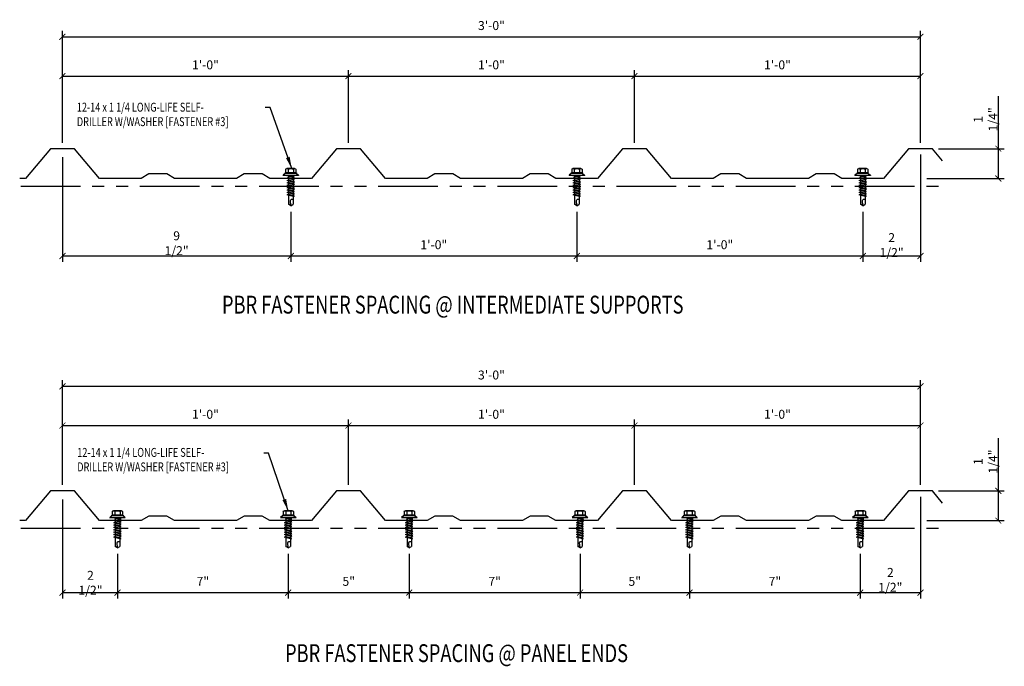
# Model space of a CAD drawing. Extents: x 8.9 to 50.2, y 21.3 to 48.4.
import ezdxf

# ---------------------------------------------------------------- set-up
doc = ezdxf.new("R2010")
doc.units = 0
doc.header["$LTSCALE"] = 4
doc.header["$MEASUREMENT"] = 0
doc.linetypes.add('PHANTOM', pattern=[2.5, 1.25, -0.25, 0.25, -0.25, 0.25, -0.25])
doc.layers.get('0').update_dxf_attribs({"linetype": 'CONTINUOUS'})
doc.layers.get('Defpoints').update_dxf_attribs({"linetype": 'CONTINUOUS'})
for name, color, linetype in [('FASTENER', 9, 'CONTINUOUS'), ('LABEL', 6, 'CONTINUOUS'), ('PANEL-S', 11, 'CONTINUOUS'), ('SUB', 3, 'CONTINUOUS'), ('TEXT', 2, 'CONTINUOUS')]:
    doc.layers.add(name, color=color, linetype=linetype)
doc.styles.add('ROMAND', font='romand', dxfattribs={"height": 0.075})
doc.styles.add('TEXT', font='SIMPLEX.shx', dxfattribs={"width": 0.75, "height": 0.375})
doc.styles.add('TEXT1', font='ROMANS.shx', dxfattribs={"width": 0.75, "height": 0.375})
doc.dimstyles.new('DETAIL', dxfattribs={"dimscale": 4, "dimtxt": 0.375, "dimasz": 0.0625, "dimexe": 0.0625, "dimexo": 0.0625, "dimgap": 0.0625, "dimtad": 1, "dimdec": 4, "dimzin": 3, "dimdsep": 46, "dimlunit": 4, "dimtxsty": 'TEXT1', "dimblk": 'ARCHTICK', "dimcen": 0.0625, "dimclrd": 7, "dimclre": 7, "dimclrt": 2, "dimadec": 0, "dimazin": 0, "dimtfac": 0.6, "dimtdec": 4, "dimtmove": 0, "dimatfit": 3, "dimfxl": 0, "dimfrac": 2, "dimtolj": 1, "dimtzin": 0, "dimarcsym": 0})
doc.dimstyles.new('DETAIL$7', dxfattribs={"dimscale": 4, "dimtxt": 0.375, "dimasz": 0.125, "dimexe": 0.0625, "dimexo": 0.0625, "dimgap": 0.0625, "dimtad": 1, "dimdec": 4, "dimzin": 3, "dimdsep": 46, "dimlunit": 4, "dimtxsty": 'TEXT', "dimblk": 'ARCHTICK', "dimcen": 0.0625, "dimclrd": 7, "dimclre": 7, "dimclrt": 2, "dimadec": 0, "dimazin": 0, "dimtfac": 0.6, "dimtdec": 4, "dimtmove": 0, "dimatfit": 3, "dimfxl": 0, "dimfrac": 2, "dimtolj": 1, "dimtzin": 0, "dimarcsym": 0})

# ---------------------------------------------------------------- blocks, each defined once
blk = doc.blocks.new('LAY-LAB')
at = {"layer": 'LABEL', "color": 6, "style": 'ROMAND', "oblique": 5, "width": 0.75}
blk.add_attdef('LAY-LAB', (0.01702886095377032, 0.03621175060766779), '', height=0.1875, dxfattribs=at)
blk = doc.blocks.new('14X1_1-4SDWW')
at = {"layer": 'FASTENER'}
for p, q in [((1.084915570315282, 0.5198762290565535), (1.084915570315282, 0.3722138331305163)), ((1.139728178878151, 0.5516018084722172), (1.463925990216744, 0.5516018084722172)), ((1.194540787441206, 0.5198762290565428), (1.194540787441206, 0.3722138331305163)), ((1.409113381653839, 0.5198762290565428), (1.409113381653839, 0.3722138331305163)), ((1.518738598779684, 0.5198762290564931), (1.518738598779684, 0.3722138331305163)), ((1.069290570315284, 0.3461594068480398), (0.9755572003936939, 0.2747818142658875)), ((0.9755572003936939, 0.2747818142658875), (0.9755572003936939, 0.2640989135313081)), ((0.9755572003936939, 0.2640989135313081), (1.628096968701349, 0.2640989135313117)), ((1.069290570315284, 0.3461594068480398), (1.534363598779682, 0.3461594068480434)), ((1.076503788462714, 0.3722138331305141), (1.527150380632252, 0.3722138331305183)), ((1.076503788462714, 0.3513471267120633), (1.527150380632252, 0.3513471267120674)), ((1.518738598779684, 0.3722138331305163), (1.084915570315282, 0.3722138331305163)), ((1.090935708404107, 0.3722138331305141), (1.512718460690859, 0.3722138331305183)), ((1.148699726943618, 0.1944596605028897), (1.344823995323057, 0.2504579249004821)), ((1.187931683056552, 0.1723503730017102), (1.148699726943616, 0.1944596605028936)), ((1.148699726943618, 0.09447297124453563), (1.415722486038411, 0.1707144847885731)), ((1.187931683056552, 0.07236368374335611), (1.148699726943616, 0.09447297124453957)), ((1.148699726943618, -0.005513718013818392), (1.415722486038411, 0.07072779553021902)), ((1.187931683056552, 0.1723503730017063), (1.45495444215135, 0.2485918865457437)), ((1.187931683056552, 0.07236368374335223), (1.45495444215135, 0.1486051972873897)), ((1.187931683056552, -0.0276230055150018), (1.45495444215135, 0.04861850802903561)), ((1.206914249971707, 0.2504579249004821), (1.206914249971707, 0.2110813273636152)), ((1.206914249971707, 0.2504579249004821), (1.396739919123259, 0.2504579249004861)), ((1.206914249971707, 0.1777703590638223), (1.206914249971707, 0.1110946381052612)), ((1.206914249971708, 0.07778366980547219), (1.206914249971708, 0.01110794884690713)), ((1.396739919123259, 0.2504579249004861), (1.396739919123259, 0.1652944987264531)), ((1.396739919123259, 0.1319835304266563), (1.39673991912326, 0.06530780946809905)), ((1.39673991912326, 0.0319968411683062), (1.39673991912326, -0.03467887979025497)), ((1.45495444215135, 0.1486051972873897), (1.415722486038413, 0.1707144847885731)), ((1.45495444215135, 0.04861850802903561), (1.415722486038413, 0.07072779553021902)), ((1.534363598779682, 0.3461594068480398), (1.628096968701272, 0.2747818142658875)), ((1.628096968701272, 0.2747818142658875), (1.628096968701272, 0.2640989135313081)), ((1.187931683056552, -0.02762300551499791), (1.148699726943616, -0.005513718013814506)), ((1.148699726943618, -0.1055004072721724), (1.415722486038411, -0.029258893728135)), ((1.187931683056552, -0.1276096947733519), (1.148699726943616, -0.1055004072721685)), ((1.148699726943618, -0.2054870965305264), (1.415722486038411, -0.129245582986489)), ((1.187931683056552, -0.227596384031706), (1.148699726943616, -0.2054870965305226)), ((1.148699726943618, -0.3054737857888805), (1.415722486038411, -0.2292322722448431)), ((1.187931683056552, -0.3275830732900601), (1.148699726943616, -0.3054737857888766)), ((1.148699726943618, -0.4054604750472345), (1.415722486038411, -0.3292189615031972)), ((1.187931683056552, -0.4275697625484141), (1.148699726943616, -0.4054604750472307)), ((1.187931683056552, -0.1276096947733558), (1.45495444215135, -0.05136818122931841)), ((1.187931683056552, -0.2275963840317099), (1.45495444215135, -0.1513548704876725)), ((1.187931683056552, -0.3275830732900639), (1.45495444215135, -0.2513415597460266)), ((1.187931683056552, -0.4275697625484181), (1.45495444215135, -0.3513282490043805)), ((1.206914249971708, -0.02220301945288183), (1.206914249971708, -0.088878740411443)), ((1.206914249971707, -0.1221897087112398), (1.206914249971707, -0.188865429669797)), ((1.206914249971708, -0.2221763979695899), (1.206914249971707, -0.288852118928155)), ((1.206914249971707, -0.3221630872279478), (1.206914249971708, -0.388838808186509)), ((1.39673991912326, -0.06798984809004394), (1.39673991912326, -0.1346655690486051)), ((1.39673991912326, -0.167976537348398), (1.39673991912326, -0.2346522583069591)), ((1.396739919123258, -0.2679632266067559), (1.396739919123259, -0.3346389475653171)), ((1.396739919123259, -0.3679499158651099), (1.396739919123259, -0.4346256368236712)), ((1.45495444215135, -0.05136818122931841), (1.415722486038413, -0.029258893728135)), ((1.45495444215135, -0.1513548704876725), (1.415722486038413, -0.129245582986489)), ((1.45495444215135, -0.2513415597460266), (1.415722486038413, -0.2292322722448431)), ((1.45495444215135, -0.3513282490043805), (1.415722486038413, -0.3292189615031972)), ((1.148699726943618, -0.5054471643055887), (1.415722486038411, -0.4292056507615511)), ((1.187931683056552, -0.5275564518067681), (1.148699726943616, -0.5054471643055847)), ((1.148699726943618, -0.6054338535639427), (1.415722486038411, -0.5291923400199052)), ((1.187931683056552, -0.6275431410651222), (1.148699726943616, -0.6054338535639388)), ((1.187931683056552, -0.5275564518067721), (1.45495444215135, -0.4513149382627346)), ((1.187931683056552, -0.6275431410651262), (1.45495444215135, -0.5513016275210887)), ((1.206914249971708, -0.422149776486302), (1.206914249971708, -0.4888254974448631)), ((1.206914249971708, -0.5221364657446521), (1.206914249971708, -0.5888121867032132)), ((1.206914249971708, -0.6221231550030062), (1.206914249971706, -0.9433623588590458)), ((1.299775574716641, -0.9930116955570714), (1.317516517642165, -0.78766702718987)), ((1.396739919123258, -0.4679366051234679), (1.396739919123258, -0.5346123260820252)), ((1.396739919123259, -0.5679232943818182), (1.396739919123259, -0.9433623588590496)), ((1.45495444215135, -0.4513149382627346), (1.415722486038413, -0.4292056507615511)), ((1.45495444215135, -0.5513016275210887), (1.415722486038413, -0.5291923400199052)), ((1.301827084547483, -1.010196792094745), (1.206914249971706, -0.9433623588590458)), ((1.301827084547483, -1.010196792094745), (1.396739919123259, -0.9433623588590534))]:
    blk.add_line(p, q, dxfattribs=at)
at = {"layer": 'FASTENER', "const_width": 0.02}
blk.add_lwpolyline([(0.9660021594823567, 0.2504579249004824), (1.637652009612609, 0.2504579249004859)], dxfattribs=at)
at = {"layer": 'FASTENER'}
for centre, radius, start, end in [((1.139728178878151, 0.4883888660988911), 0.06321294237332678, 29.87541791658705, 150.1245820834162), ((1.301827084547483, 0.35468605236051), 0.1969724448333914, 56.99742822392973, 123.0025717760438), ((1.463925990216744, 0.4883888660988911), 0.06321294237332678, 29.87541791658385, 150.1245820834129), ((1.076503788462714, 0.3617804799212929), 0.01043335320922546, 90, 270), ((1.527150380632252, 0.3617804799212929), 0.01043335320922546, 270, 90), ((1.251184560034077, -0.8007344039705411), 0.06760684089682974, 11.14454555051887, 130.9060011362953), ((1.361649236141805, -0.994340387139603), 0.06188792612034559, 55.45845230643774, 194.8453903687717)]:
    blk.add_arc(centre, radius, start, end, dxfattribs=at)
blk = doc.blocks.new('_ArchTick')
at = {"color": 0, "const_width": 0.15}
blk.add_lwpolyline([(-0.5, -0.5), (0.5, 0.5)], dxfattribs=at)
blk = doc.blocks.new('*D25')
at = {"layer": 'Defpoints', "color": 0}
for p in [(13.01115993944859, 26.22989115856841), (20.17501803139822, 26.22989115856841), (20.17501803139822, 24.35650728314668)]:
    blk.add_point(p, dxfattribs=at)
at = {"layer": 'TEXT', "color": 7, "lineweight": -2}
for p, q in [((13.01115993944859, 25.97989115856841), (13.01115993944859, 24.10650728314668)), ((20.17501803139822, 25.97989115856841), (20.17501803139822, 24.10650728314668)), ((13.01115993944859, 24.35650728314668), (20.17501803139822, 24.35650728314668))]:
    blk.add_line(p, q, dxfattribs=at)
at = {"layer": 'TEXT', "color": 7, "lineweight": -2, "xscale": 0.25, "yscale": 0.25, "zscale": 0.25, "rotation": 180}
blk.add_blockref('_ArchTick', (13.01115993944859, 24.35650728314668), dxfattribs=at)
at = {"layer": 'TEXT', "color": 7, "lineweight": -2, "xscale": 0.25, "yscale": 0.25, "zscale": 0.25}
blk.add_blockref('_ArchTick', (20.17501803139822, 24.35650728314668), dxfattribs=at)
at = {"layer": 'TEXT', "color": 2, "insert": (16.59308898542341, 24.82972156886097), "char_height": 0.375, "attachment_point": 5, "style": 'TEXT1'}
blk.add_mtext('\\A1;7"', dxfattribs=at)
blk = doc.blocks.new('*D26')
at = {"layer": 'Defpoints', "color": 0}
for p in [(20.17501803139822, 26.22989115856841), (25.25345348793428, 26.22989115856841), (25.25345348793428, 24.35650728314668)]:
    blk.add_point(p, dxfattribs=at)
at = {"layer": 'TEXT', "color": 7, "lineweight": -2}
for p, q in [((20.17501803139822, 25.97989115856841), (20.17501803139822, 24.10650728314668)), ((25.25345348793428, 25.97989115856841), (25.25345348793428, 24.10650728314668)), ((20.17501803139822, 24.35650728314668), (25.25345348793428, 24.35650728314668))]:
    blk.add_line(p, q, dxfattribs=at)
at = {"layer": 'TEXT', "color": 7, "lineweight": -2, "xscale": 0.25, "yscale": 0.25, "zscale": 0.25, "rotation": 180}
blk.add_blockref('_ArchTick', (20.17501803139822, 24.35650728314668), dxfattribs=at)
at = {"layer": 'TEXT', "color": 7, "lineweight": -2, "xscale": 0.25, "yscale": 0.25, "zscale": 0.25}
blk.add_blockref('_ArchTick', (25.25345348793428, 24.35650728314668), dxfattribs=at)
at = {"layer": 'TEXT', "color": 2, "insert": (22.71423575966625, 24.82972156886097), "char_height": 0.375, "attachment_point": 5, "style": 'TEXT1'}
blk.add_mtext('\\A1;5"', dxfattribs=at)
blk = doc.blocks.new('*D27')
at = {"layer": 'Defpoints', "color": 0}
for p in [(25.25345348793428, 26.22989115856841), (32.41731157988391, 26.22989115856841), (32.41731157988391, 24.35650728314668)]:
    blk.add_point(p, dxfattribs=at)
at = {"layer": 'TEXT', "color": 7, "lineweight": -2}
for p, q in [((25.25345348793428, 25.97989115856841), (25.25345348793428, 24.10650728314668)), ((32.41731157988391, 25.97989115856841), (32.41731157988391, 24.10650728314668)), ((25.25345348793428, 24.35650728314668), (32.41731157988391, 24.35650728314668))]:
    blk.add_line(p, q, dxfattribs=at)
at = {"layer": 'TEXT', "color": 7, "lineweight": -2, "xscale": 0.25, "yscale": 0.25, "zscale": 0.25, "rotation": 180}
blk.add_blockref('_ArchTick', (25.25345348793428, 24.35650728314668), dxfattribs=at)
at = {"layer": 'TEXT', "color": 7, "lineweight": -2, "xscale": 0.25, "yscale": 0.25, "zscale": 0.25}
blk.add_blockref('_ArchTick', (32.41731157988391, 24.35650728314668), dxfattribs=at)
at = {"layer": 'TEXT', "color": 2, "insert": (28.8353825339091, 24.82972156886097), "char_height": 0.375, "attachment_point": 5, "style": 'TEXT1'}
blk.add_mtext('\\A1;7"', dxfattribs=at)
blk = doc.blocks.new('*D28')
at = {"layer": 'Defpoints', "color": 0}
for p in [(32.41731157988391, 26.22989115856841), (37.01115993944859, 26.22989115856841), (37.01115993944859, 24.35650728314668)]:
    blk.add_point(p, dxfattribs=at)
at = {"layer": 'TEXT', "color": 7, "lineweight": -2}
for p, q in [((32.41731157988391, 25.97989115856841), (32.41731157988391, 24.10650728314668)), ((37.01115993944859, 25.97989115856841), (37.01115993944859, 24.10650728314668)), ((32.41731157988391, 24.35650728314668), (37.01115993944859, 24.35650728314668))]:
    blk.add_line(p, q, dxfattribs=at)
at = {"layer": 'TEXT', "color": 7, "lineweight": -2, "xscale": 0.25, "yscale": 0.25, "zscale": 0.25, "rotation": 180}
blk.add_blockref('_ArchTick', (32.41731157988391, 24.35650728314668), dxfattribs=at)
at = {"layer": 'TEXT', "color": 7, "lineweight": -2, "xscale": 0.25, "yscale": 0.25, "zscale": 0.25}
blk.add_blockref('_ArchTick', (37.01115993944859, 24.35650728314668), dxfattribs=at)
at = {"layer": 'TEXT', "color": 2, "insert": (34.71423575966625, 24.82972156886097), "char_height": 0.375, "attachment_point": 5, "style": 'TEXT1'}
blk.add_mtext('\\A1;5"', dxfattribs=at)
blk = doc.blocks.new('*D29')
at = {"layer": 'Defpoints', "color": 0}
for p in [(37.01115993944859, 26.22989115856841), (44.17501803139822, 26.22989115856841), (44.17501803139822, 24.35650728314668)]:
    blk.add_point(p, dxfattribs=at)
at = {"layer": 'TEXT', "color": 7, "lineweight": -2}
for p, q in [((37.01115993944859, 25.97989115856841), (37.01115993944859, 24.10650728314668)), ((44.17501803139822, 25.97989115856841), (44.17501803139822, 24.10650728314668)), ((37.01115993944859, 24.35650728314668), (44.17501803139822, 24.35650728314668))]:
    blk.add_line(p, q, dxfattribs=at)
at = {"layer": 'TEXT', "color": 7, "lineweight": -2, "xscale": 0.25, "yscale": 0.25, "zscale": 0.25, "rotation": 180}
blk.add_blockref('_ArchTick', (37.01115993944859, 24.35650728314668), dxfattribs=at)
at = {"layer": 'TEXT', "color": 7, "lineweight": -2, "xscale": 0.25, "yscale": 0.25, "zscale": 0.25}
blk.add_blockref('_ArchTick', (44.17501803139822, 24.35650728314668), dxfattribs=at)
at = {"layer": 'TEXT', "color": 2, "insert": (40.59308898542341, 24.82972156886097), "char_height": 0.375, "attachment_point": 5, "style": 'TEXT1'}
blk.add_mtext('\\A1;7"', dxfattribs=at)
blk = doc.blocks.new('*D30')
at = {"layer": 'Defpoints', "color": 0}
for p in [(47.20176153454968, 28.62598717000165), (49.96974222463982, 28.62598717000165), (46.71656785867987, 27.37598717000165)]:
    blk.add_point(p, dxfattribs=at)
at = {"layer": 'TEXT', "color": 7, "lineweight": -2}
for p, q in [((49.96974222463982, 28.62598717000165), (49.96974222463982, 30.83580859857308)), ((47.45176153454968, 28.62598717000165), (50.21974222463982, 28.62598717000165)), ((49.96974222463982, 27.37598717000165), (49.96974222463982, 28.62598717000165)), ((46.96656785867987, 27.37598717000165), (50.21974222463982, 27.37598717000165))]:
    blk.add_line(p, q, dxfattribs=at)
at = {"layer": 'TEXT', "color": 7, "lineweight": -2, "xscale": 0.25, "yscale": 0.25, "zscale": 0.25}
for p, rotation in [((49.96974222463982, 28.62598717000165), 90), ((49.96974222463982, 27.37598717000165), 270)]:
    blk.add_blockref('_ArchTick', p, dxfattribs=dict(at, rotation=rotation))
at = {"layer": 'TEXT', "color": 2, "insert": (49.43402793892552, 29.85589788428737), "char_height": 0.375, "attachment_point": 5, "rotation": 90, "style": 'TEXT1'}
blk.add_mtext('\\A1;1 1/4"', dxfattribs=at)
blk = doc.blocks.new('*D31')
at = {"layer": 'Defpoints', "color": 0}
for p in [(22.70176153454968, 31.36605611119239), (10.70176153454968, 28.62598717000165), (22.70176153454968, 28.62598717000165)]:
    blk.add_point(p, dxfattribs=at)
at = {"layer": 'TEXT', "color": 7, "lineweight": -2}
for p, q in [((10.70176153454968, 28.87598717000165), (10.70176153454968, 31.61605611119239)), ((22.70176153454968, 28.87598717000165), (22.70176153454968, 31.61605611119239)), ((10.70176153454968, 31.36605611119239), (22.70176153454968, 31.36605611119239))]:
    blk.add_line(p, q, dxfattribs=at)
at = {"layer": 'TEXT', "color": 7, "lineweight": -2, "xscale": 0.25, "yscale": 0.25, "zscale": 0.25, "rotation": 180}
blk.add_blockref('_ArchTick', (10.70176153454968, 31.36605611119239), dxfattribs=at)
at = {"layer": 'TEXT', "color": 7, "lineweight": -2, "xscale": 0.25, "yscale": 0.25, "zscale": 0.25}
blk.add_blockref('_ArchTick', (22.70176153454968, 31.36605611119239), dxfattribs=at)
at = {"layer": 'TEXT', "color": 2, "insert": (16.70176153454968, 31.83927039690668), "char_height": 0.375, "attachment_point": 5, "style": 'TEXT1'}
blk.add_mtext('\\A1;1\'-0"', dxfattribs=at)
blk = doc.blocks.new('*D32')
at = {"layer": 'Defpoints', "color": 0}
for p in [(34.70176153454968, 31.36605611119239), (22.70176153454968, 28.62598717000165), (34.70176153454968, 28.62598717000165)]:
    blk.add_point(p, dxfattribs=at)
at = {"layer": 'TEXT', "color": 7, "lineweight": -2}
for p, q in [((22.70176153454968, 28.87598717000165), (22.70176153454968, 31.61605611119239)), ((34.70176153454968, 28.87598717000165), (34.70176153454968, 31.61605611119239)), ((22.70176153454968, 31.36605611119239), (34.70176153454968, 31.36605611119239))]:
    blk.add_line(p, q, dxfattribs=at)
at = {"layer": 'TEXT', "color": 7, "lineweight": -2, "xscale": 0.25, "yscale": 0.25, "zscale": 0.25, "rotation": 180}
blk.add_blockref('_ArchTick', (22.70176153454968, 31.36605611119239), dxfattribs=at)
at = {"layer": 'TEXT', "color": 7, "lineweight": -2, "xscale": 0.25, "yscale": 0.25, "zscale": 0.25}
blk.add_blockref('_ArchTick', (34.70176153454968, 31.36605611119239), dxfattribs=at)
at = {"layer": 'TEXT', "color": 2, "insert": (28.70176153454968, 31.83927039690668), "char_height": 0.375, "attachment_point": 5, "style": 'TEXT1'}
blk.add_mtext('\\A1;1\'-0"', dxfattribs=at)
blk = doc.blocks.new('*D33')
at = {"layer": 'Defpoints', "color": 0}
for p in [(46.70176153454968, 31.36605611119239), (34.70176153454968, 28.62598717000165), (46.70176153454968, 28.62598717000165)]:
    blk.add_point(p, dxfattribs=at)
at = {"layer": 'TEXT', "color": 7, "lineweight": -2}
for p, q in [((34.70176153454968, 28.87598717000165), (34.70176153454968, 31.61605611119239)), ((46.70176153454968, 28.87598717000165), (46.70176153454968, 31.61605611119239)), ((34.70176153454968, 31.36605611119239), (46.70176153454968, 31.36605611119239))]:
    blk.add_line(p, q, dxfattribs=at)
at = {"layer": 'TEXT', "color": 7, "lineweight": -2, "xscale": 0.25, "yscale": 0.25, "zscale": 0.25, "rotation": 180}
blk.add_blockref('_ArchTick', (34.70176153454968, 31.36605611119239), dxfattribs=at)
at = {"layer": 'TEXT', "color": 7, "lineweight": -2, "xscale": 0.25, "yscale": 0.25, "zscale": 0.25}
blk.add_blockref('_ArchTick', (46.70176153454968, 31.36605611119239), dxfattribs=at)
at = {"layer": 'TEXT', "color": 2, "insert": (40.70176153454968, 31.83927039690668), "char_height": 0.375, "attachment_point": 5, "style": 'TEXT1'}
blk.add_mtext('\\A1;1\'-0"', dxfattribs=at)
blk = doc.blocks.new('*D34')
at = {"layer": 'Defpoints', "color": 0}
for p in [(46.70176153454968, 33.0150091064729), (10.70176153454968, 28.87598717000165), (46.70176153454968, 28.87598717000165)]:
    blk.add_point(p, dxfattribs=at)
at = {"layer": 'TEXT', "color": 7, "lineweight": -2}
for p, q in [((10.70176153454968, 29.12598717000165), (10.70176153454968, 33.2650091064729)), ((46.70176153454968, 29.12598717000165), (46.70176153454968, 33.2650091064729)), ((10.70176153454968, 33.0150091064729), (46.70176153454968, 33.0150091064729))]:
    blk.add_line(p, q, dxfattribs=at)
at = {"layer": 'TEXT', "color": 7, "lineweight": -2, "xscale": 0.25, "yscale": 0.25, "zscale": 0.25, "rotation": 180}
blk.add_blockref('_ArchTick', (10.70176153454968, 33.0150091064729), dxfattribs=at)
at = {"layer": 'TEXT', "color": 7, "lineweight": -2, "xscale": 0.25, "yscale": 0.25, "zscale": 0.25}
blk.add_blockref('_ArchTick', (46.70176153454968, 33.0150091064729), dxfattribs=at)
at = {"layer": 'TEXT', "color": 2, "insert": (28.70176153454968, 33.48822339218719), "char_height": 0.375, "attachment_point": 5, "style": 'TEXT1'}
blk.add_mtext('\\A1;3\'-0"', dxfattribs=at)
blk = doc.blocks.new('FD-F3')
at = {"layer": 'TEXT', "style": 'TEXT1', "width": 0.75}
for s, p in [('12-14 x 1 1/4 LONG-LIFE SELF-', (0.004667300146735442, -0.04080364303275985)), ('DRILLER W/WASHER [FASTENER #3]', (0.004667300146735442, -0.1925893573184742))]:
    blk.add_text(s, height=0.09375, dxfattribs=at).set_placement(p)
blk.add_attdef('(QUANTITY)', (0.004667300146735442, -0.3443750716041885), '', height=0.09375, dxfattribs=at)
blk = doc.blocks.new('*D36')
at = {"layer": 'Defpoints', "color": 0}
for p in [(47.20176153454968, 42.98427277057013), (49.96974222463982, 42.98427277057012), (46.713841624938, 41.73427277057013)]:
    blk.add_point(p, dxfattribs=at)
at = {"layer": 'TEXT', "color": 7, "lineweight": -2}
for p, q in [((49.96974222463982, 42.98427277057012), (49.96974222463982, 45.19409419914155)), ((47.45176153454968, 42.98427277057013), (50.21974222463982, 42.98427277057012)), ((49.96974222463982, 41.73427277057012), (49.96974222463982, 42.98427277057012)), ((46.963841624938, 41.73427277057013), (50.21974222463982, 41.73427277057012))]:
    blk.add_line(p, q, dxfattribs=at)
at = {"layer": 'TEXT', "color": 7, "lineweight": -2, "xscale": 0.25, "yscale": 0.25, "zscale": 0.25}
for p, rotation in [((49.96974222463982, 42.98427277057012), 90), ((49.96974222463982, 41.73427277057012), 270)]:
    blk.add_blockref('_ArchTick', p, dxfattribs=dict(at, rotation=rotation))
at = {"layer": 'TEXT', "color": 2, "insert": (49.43402793892552, 44.21418348485585), "char_height": 0.375, "attachment_point": 5, "rotation": 90, "style": 'TEXT1'}
blk.add_mtext('\\A1;1 1/4"', dxfattribs=at)
blk = doc.blocks.new('*D37')
at = {"layer": 'Defpoints', "color": 0}
for p in [(22.70176153454968, 46.0276652977898), (10.70176153454968, 42.98427277057013), (22.70176153454968, 42.98427277057013)]:
    blk.add_point(p, dxfattribs=at)
at = {"layer": 'TEXT', "color": 7, "lineweight": -2}
for p, q in [((10.70176153454968, 43.23427277057013), (10.70176153454968, 46.2776652977898)), ((22.70176153454968, 43.23427277057013), (22.70176153454968, 46.2776652977898)), ((10.70176153454968, 46.0276652977898), (22.70176153454968, 46.0276652977898))]:
    blk.add_line(p, q, dxfattribs=at)
at = {"layer": 'TEXT', "color": 7, "lineweight": -2, "xscale": 0.25, "yscale": 0.25, "zscale": 0.25, "rotation": 180}
blk.add_blockref('_ArchTick', (10.70176153454968, 46.0276652977898), dxfattribs=at)
at = {"layer": 'TEXT', "color": 7, "lineweight": -2, "xscale": 0.25, "yscale": 0.25, "zscale": 0.25}
blk.add_blockref('_ArchTick', (22.70176153454968, 46.0276652977898), dxfattribs=at)
at = {"layer": 'TEXT', "color": 2, "insert": (16.70176153454968, 46.50087958350408), "char_height": 0.375, "attachment_point": 5, "style": 'TEXT1'}
blk.add_mtext('\\A1;1\'-0"', dxfattribs=at)
blk = doc.blocks.new('*D38')
at = {"layer": 'Defpoints', "color": 0}
for p in [(34.70176153454968, 46.0276652977898), (22.70176153454968, 42.98427277057013), (34.70176153454968, 42.98427277057013)]:
    blk.add_point(p, dxfattribs=at)
at = {"layer": 'TEXT', "color": 7, "lineweight": -2}
for p, q in [((22.70176153454968, 43.23427277057013), (22.70176153454968, 46.2776652977898)), ((34.70176153454968, 43.23427277057013), (34.70176153454968, 46.2776652977898)), ((22.70176153454968, 46.0276652977898), (34.70176153454968, 46.0276652977898))]:
    blk.add_line(p, q, dxfattribs=at)
at = {"layer": 'TEXT', "color": 7, "lineweight": -2, "xscale": 0.25, "yscale": 0.25, "zscale": 0.25, "rotation": 180}
blk.add_blockref('_ArchTick', (22.70176153454968, 46.0276652977898), dxfattribs=at)
at = {"layer": 'TEXT', "color": 7, "lineweight": -2, "xscale": 0.25, "yscale": 0.25, "zscale": 0.25}
blk.add_blockref('_ArchTick', (34.70176153454968, 46.0276652977898), dxfattribs=at)
at = {"layer": 'TEXT', "color": 2, "insert": (28.70176153454968, 46.50087958350408), "char_height": 0.375, "attachment_point": 5, "style": 'TEXT1'}
blk.add_mtext('\\A1;1\'-0"', dxfattribs=at)
blk = doc.blocks.new('*D39')
at = {"layer": 'Defpoints', "color": 0}
for p in [(46.70176153454968, 46.0276652977898), (34.70176153454968, 42.98427277057013), (46.70176153454968, 42.98427277057013)]:
    blk.add_point(p, dxfattribs=at)
at = {"layer": 'TEXT', "color": 7, "lineweight": -2}
for p, q in [((34.70176153454968, 43.23427277057013), (34.70176153454968, 46.2776652977898)), ((46.70176153454968, 43.23427277057013), (46.70176153454968, 46.2776652977898)), ((34.70176153454968, 46.0276652977898), (46.70176153454968, 46.0276652977898))]:
    blk.add_line(p, q, dxfattribs=at)
at = {"layer": 'TEXT', "color": 7, "lineweight": -2, "xscale": 0.25, "yscale": 0.25, "zscale": 0.25, "rotation": 180}
blk.add_blockref('_ArchTick', (34.70176153454968, 46.0276652977898), dxfattribs=at)
at = {"layer": 'TEXT', "color": 7, "lineweight": -2, "xscale": 0.25, "yscale": 0.25, "zscale": 0.25}
blk.add_blockref('_ArchTick', (46.70176153454968, 46.0276652977898), dxfattribs=at)
at = {"layer": 'TEXT', "color": 2, "insert": (40.70176153454968, 46.50087958350408), "char_height": 0.375, "attachment_point": 5, "style": 'TEXT1'}
blk.add_mtext('\\A1;1\'-0"', dxfattribs=at)
blk = doc.blocks.new('*D40')
at = {"layer": 'Defpoints', "color": 0}
for p in [(46.70176153454968, 47.67661829307031), (10.70176153454968, 43.23427277057013), (46.70176153454968, 43.23427277057013)]:
    blk.add_point(p, dxfattribs=at)
at = {"layer": 'TEXT', "color": 7, "lineweight": -2}
for p, q in [((10.70176153454968, 43.48427277057013), (10.70176153454968, 47.92661829307031)), ((46.70176153454968, 43.48427277057013), (46.70176153454968, 47.92661829307031)), ((10.70176153454968, 47.67661829307031), (46.70176153454968, 47.67661829307031))]:
    blk.add_line(p, q, dxfattribs=at)
at = {"layer": 'TEXT', "color": 7, "lineweight": -2, "xscale": 0.25, "yscale": 0.25, "zscale": 0.25, "rotation": 180}
blk.add_blockref('_ArchTick', (10.70176153454968, 47.67661829307031), dxfattribs=at)
at = {"layer": 'TEXT', "color": 7, "lineweight": -2, "xscale": 0.25, "yscale": 0.25, "zscale": 0.25}
blk.add_blockref('_ArchTick', (46.70176153454968, 47.67661829307031), dxfattribs=at)
at = {"layer": 'TEXT', "color": 2, "insert": (28.70176153454968, 48.14983257878459), "char_height": 0.375, "attachment_point": 5, "style": 'TEXT1'}
blk.add_mtext('\\A1;3\'-0"', dxfattribs=at)
blk = doc.blocks.new('*D41')
at = {"layer": 'Defpoints', "color": 0}
for p in [(20.28241788766434, 40.58817675913689), (32.28241788766434, 40.58817675913689), (32.28241788766434, 38.48099862309689)]:
    blk.add_point(p, dxfattribs=at)
at = {"layer": 'TEXT', "color": 7, "lineweight": -2}
for p, q in [((20.28241788766434, 40.33817675913689), (20.28241788766434, 38.23099862309689)), ((32.28241788766434, 40.33817675913689), (32.28241788766434, 38.23099862309689)), ((20.28241788766434, 38.48099862309689), (32.28241788766434, 38.48099862309689))]:
    blk.add_line(p, q, dxfattribs=at)
at = {"layer": 'TEXT', "color": 7, "lineweight": -2, "xscale": 0.25, "yscale": 0.25, "zscale": 0.25, "rotation": 180}
blk.add_blockref('_ArchTick', (20.28241788766434, 38.48099862309689), dxfattribs=at)
at = {"layer": 'TEXT', "color": 7, "lineweight": -2, "xscale": 0.25, "yscale": 0.25, "zscale": 0.25}
blk.add_blockref('_ArchTick', (32.28241788766434, 38.48099862309689), dxfattribs=at)
at = {"layer": 'TEXT', "color": 2, "insert": (26.28241788766434, 38.95421290881118), "char_height": 0.375, "attachment_point": 5, "style": 'TEXT1'}
blk.add_mtext('\\A1;1\'-0"', dxfattribs=at)
blk = doc.blocks.new('*D42')
at = {"layer": 'Defpoints', "color": 0}
for p in [(32.28241788766434, 40.58817675913689), (44.28241788766434, 40.58817675913689), (44.28241788766434, 38.48099862309689)]:
    blk.add_point(p, dxfattribs=at)
at = {"layer": 'TEXT', "color": 7, "lineweight": -2}
for p, q in [((32.28241788766434, 40.33817675913689), (32.28241788766434, 38.23099862309689)), ((44.28241788766434, 40.33817675913689), (44.28241788766434, 38.23099862309689)), ((32.28241788766434, 38.48099862309689), (44.28241788766434, 38.48099862309689))]:
    blk.add_line(p, q, dxfattribs=at)
at = {"layer": 'TEXT', "color": 7, "lineweight": -2, "xscale": 0.25, "yscale": 0.25, "zscale": 0.25, "rotation": 180}
blk.add_blockref('_ArchTick', (32.28241788766434, 38.48099862309689), dxfattribs=at)
at = {"layer": 'TEXT', "color": 7, "lineweight": -2, "xscale": 0.25, "yscale": 0.25, "zscale": 0.25}
blk.add_blockref('_ArchTick', (44.28241788766434, 38.48099862309689), dxfattribs=at)
at = {"layer": 'TEXT', "color": 2, "insert": (38.28241788766434, 38.95421290881118), "char_height": 0.375, "attachment_point": 5, "style": 'TEXT1'}
blk.add_mtext('\\A1;1\'-0"', dxfattribs=at)
blk = doc.blocks.new('*D44')
at = {"layer": 'Defpoints', "color": 0}
for p in [(46.70176153454968, 28.62598717000165), (44.17501803139822, 25.97989115856841), (46.70176153454968, 24.35650728314668)]:
    blk.add_point(p, dxfattribs=at)
at = {"layer": 'TEXT', "color": 7, "lineweight": -2}
for p, q in [((46.70176153454968, 28.37598717000165), (46.70176153454968, 24.10650728314668)), ((44.17501803139822, 25.72989115856841), (44.17501803139822, 24.10650728314668)), ((44.17501803139822, 24.35650728314668), (46.70176153454968, 24.35650728314668))]:
    blk.add_line(p, q, dxfattribs=at)
at = {"layer": 'TEXT', "color": 7, "lineweight": -2, "xscale": 0.25, "yscale": 0.25, "zscale": 0.25, "rotation": 180}
blk.add_blockref('_ArchTick', (44.17501803139822, 24.35650728314668), dxfattribs=at)
at = {"layer": 'TEXT', "color": 7, "lineweight": -2, "xscale": 0.25, "yscale": 0.25, "zscale": 0.25}
blk.add_blockref('_ArchTick', (46.70176153454968, 24.35650728314668), dxfattribs=at)
at = {"layer": 'TEXT', "color": 2, "insert": (45.43838978297395, 24.89222156886097), "char_height": 0.375, "attachment_point": 5, "style": 'TEXT1'}
blk.add_mtext('\\A1;2 1/2"', dxfattribs=at)

msp = doc.modelspace()

# ---------------------------------------------------------------- linework, layer by layer
at = {"layer": 'PANEL-S'}
for p, q in [((10.20176153454968, 42.98427277057013), (9.152886995578072, 41.73427277057013)), ((10.70176153454968, 42.98427277057013), (10.20176153454968, 42.98427277057013)), ((11.20176153454968, 42.98427277057013), (10.70176153454968, 42.98427277057013)), ((12.25063607352129, 41.73427277057013), (11.20176153454968, 42.98427277057013)), ((22.20176153454968, 42.98427277057013), (21.15288699557807, 41.73427277057013)), ((22.70176153454968, 42.98427277057013), (22.20176153454968, 42.98427277057013)), ((23.20176153454968, 42.98427277057013), (22.70176153454968, 42.98427277057013)), ((24.25063607352128, 41.73427277057013), (23.20176153454968, 42.98427277057013)), ((34.20176153454968, 42.98427277057013), (33.15288699557807, 41.73427277057013)), ((34.70176153454968, 42.98427277057013), (34.20176153454968, 42.98427277057013)), ((35.20176153454968, 42.98427277057013), (34.70176153454968, 42.98427277057013)), ((36.25063607352128, 41.73427277057013), (35.20176153454968, 42.98427277057013)), ((46.20176153454968, 42.98427277057013), (45.15288699557807, 41.73427277057013)), ((46.70176153454968, 42.98427277057013), (46.20176153454968, 42.98427277057013)), ((47.20176153454968, 42.98427277057013), (46.70176153454968, 42.98427277057013)), ((47.63290610817207, 42.47045467602814), (47.20176153454968, 42.98427277057013)), ((9.152886995578072, 41.73427277057013), (8.90757457519345, 41.73427277057013)), ((14.0020020081305, 41.73427277057013), (12.25063607352129, 41.73427277057013)), ((14.32676153454968, 41.92177277057013), (14.0020020081305, 41.73427277057013)), ((15.07676153454968, 41.92177277057013), (14.32676153454968, 41.92177277057013)), ((15.40152106096885, 41.73427277057013), (15.07676153454968, 41.92177277057013)), ((18.0020020081305, 41.73427277057013), (15.40152106096885, 41.73427277057013)), ((18.32676153454968, 41.92177277057013), (18.0020020081305, 41.73427277057013)), ((19.07676153454968, 41.92177277057013), (18.32676153454968, 41.92177277057013)), ((19.40152106096883, 41.73427277057013), (19.07676153454968, 41.92177277057013)), ((21.15288699557807, 41.73427277057013), (19.40152106096883, 41.73427277057013)), ((26.0020020081305, 41.73427277057013), (24.25063607352128, 41.73427277057013)), ((26.32676153454968, 41.92177277057013), (26.0020020081305, 41.73427277057013)), ((27.07676153454968, 41.92177277057013), (26.32676153454968, 41.92177277057013)), ((27.40152106096885, 41.73427277057013), (27.07676153454968, 41.92177277057013)), ((30.0020020081305, 41.73427277057013), (27.40152106096885, 41.73427277057013)), ((30.32676153454968, 41.92177277057013), (30.0020020081305, 41.73427277057013)), ((31.07676153454968, 41.92177277057013), (30.32676153454968, 41.92177277057013)), ((31.40152106096883, 41.73427277057013), (31.07676153454968, 41.92177277057013)), ((33.15288699557807, 41.73427277057013), (31.40152106096883, 41.73427277057013)), ((38.0020020081305, 41.73427277057013), (36.25063607352128, 41.73427277057013)), ((38.32676153454968, 41.92177277057013), (38.0020020081305, 41.73427277057013)), ((39.07676153454968, 41.92177277057013), (38.32676153454968, 41.92177277057013)), ((39.40152106096885, 41.73427277057013), (39.07676153454968, 41.92177277057013)), ((42.0020020081305, 41.73427277057013), (39.40152106096885, 41.73427277057013)), ((42.32676153454968, 41.92177277057013), (42.0020020081305, 41.73427277057013)), ((43.07676153454968, 41.92177277057013), (42.32676153454968, 41.92177277057013)), ((43.40152106096883, 41.73427277057013), (43.07676153454968, 41.92177277057013)), ((45.15288699557807, 41.73427277057013), (43.40152106096883, 41.73427277057013)), ((10.20176153454968, 28.62598717000165), (9.152886995578072, 27.37598717000165)), ((10.70176153454968, 28.62598717000165), (10.20176153454968, 28.62598717000165)), ((11.20176153454968, 28.62598717000165), (10.70176153454968, 28.62598717000165)), ((12.25063607352129, 27.37598717000165), (11.20176153454968, 28.62598717000165)), ((22.20176153454968, 28.62598717000165), (21.15288699557807, 27.37598717000165)), ((22.70176153454968, 28.62598717000165), (22.20176153454968, 28.62598717000165)), ((23.20176153454968, 28.62598717000165), (22.70176153454968, 28.62598717000165)), ((24.25063607352128, 27.37598717000165), (23.20176153454968, 28.62598717000165)), ((34.20176153454968, 28.62598717000165), (33.15288699557807, 27.37598717000165)), ((34.70176153454968, 28.62598717000165), (34.20176153454968, 28.62598717000165)), ((35.20176153454968, 28.62598717000165), (34.70176153454968, 28.62598717000165)), ((36.25063607352128, 27.37598717000165), (35.20176153454968, 28.62598717000165)), ((46.20176153454968, 28.62598717000165), (45.15288699557807, 27.37598717000165)), ((46.70176153454968, 28.62598717000165), (46.20176153454968, 28.62598717000165)), ((47.20176153454968, 28.62598717000165), (46.70176153454968, 28.62598717000165)), ((47.63290610817207, 28.11216907545966), (47.20176153454968, 28.62598717000165)), ((9.152886995578072, 27.37598717000165), (8.90757457519345, 27.37598717000165)), ((14.0020020081305, 27.37598717000165), (12.25063607352129, 27.37598717000165)), ((14.32676153454968, 27.56348717000165), (14.0020020081305, 27.37598717000165)), ((15.07676153454968, 27.56348717000165), (14.32676153454968, 27.56348717000165)), ((15.40152106096885, 27.37598717000165), (15.07676153454968, 27.56348717000165)), ((18.0020020081305, 27.37598717000165), (15.40152106096885, 27.37598717000165)), ((18.32676153454968, 27.56348717000165), (18.0020020081305, 27.37598717000165)), ((19.07676153454968, 27.56348717000165), (18.32676153454968, 27.56348717000165)), ((19.40152106096883, 27.37598717000165), (19.07676153454968, 27.56348717000165)), ((21.15288699557807, 27.37598717000165), (19.40152106096883, 27.37598717000165)), ((26.0020020081305, 27.37598717000165), (24.25063607352128, 27.37598717000165)), ((26.32676153454968, 27.56348717000165), (26.0020020081305, 27.37598717000165)), ((27.07676153454968, 27.56348717000165), (26.32676153454968, 27.56348717000165)), ((27.40152106096885, 27.37598717000165), (27.07676153454968, 27.56348717000165)), ((30.0020020081305, 27.37598717000165), (27.40152106096885, 27.37598717000165)), ((30.32676153454968, 27.56348717000165), (30.0020020081305, 27.37598717000165)), ((31.07676153454968, 27.56348717000165), (30.32676153454968, 27.56348717000165)), ((31.40152106096883, 27.37598717000165), (31.07676153454968, 27.56348717000165)), ((33.15288699557807, 27.37598717000165), (31.40152106096883, 27.37598717000165)), ((38.0020020081305, 27.37598717000165), (36.25063607352128, 27.37598717000165)), ((38.32676153454968, 27.56348717000165), (38.0020020081305, 27.37598717000165)), ((39.07676153454968, 27.56348717000165), (38.32676153454968, 27.56348717000165)), ((39.40152106096885, 27.37598717000165), (39.07676153454968, 27.56348717000165)), ((42.0020020081305, 27.37598717000165), (39.40152106096885, 27.37598717000165)), ((42.32676153454968, 27.56348717000165), (42.0020020081305, 27.37598717000165)), ((43.07676153454968, 27.56348717000165), (42.32676153454968, 27.56348717000165)), ((43.40152106096883, 27.37598717000165), (43.07676153454968, 27.56348717000165)), ((45.15288699557807, 27.37598717000165), (43.40152106096883, 27.37598717000165))]:
    msp.add_line(p, q, dxfattribs=at)
at = {"layer": 'SUB', "linetype": 'PHANTOM', "ltscale": 0.5}
for p, q in [((8.953959523053612, 41.41345663174181), (47.62749357539721, 41.41345663174181)), ((8.953959523053612, 27.05517103117333), (47.62749357539721, 27.05517103117333))]:
    msp.add_line(p, q, dxfattribs=at)
at = {"layer": 'TEXT', "color": 7}
for p, q in [((10.70176153454968, 42.62647217282079), (10.70176153454968, 38.23099862309689)), ((46.70176153454968, 42.73427277057013), (46.70176153454968, 38.23099862309689)), ((20.28241788766434, 40.08817675913689), (20.28241788766434, 38.23099862309689)), ((44.28241788766434, 40.08817675913689), (44.28241788766434, 38.23099862309689)), ((10.70176153454968, 38.48099862309689), (20.28241788766434, 38.48099862309689)), ((44.28241788766434, 38.48099862309689), (46.70176153454968, 38.48099862309689)), ((10.70176153454968, 28.25995509568431), (10.70176153454968, 24.10650728314668)), ((13.01115993944859, 25.72989115856841), (13.01115993944859, 24.10650728314668)), ((10.70176153454968, 24.35650728314668), (13.01115993944859, 24.35650728314668))]:
    msp.add_line(p, q, dxfattribs=at)

# ---------------------------------------------------------------- block references
at = {"layer": 'FASTENER', "xscale": -1}
for p in [(21.58424497221181, 41.59837355123165), (33.58645574587324, 41.59837355123165), (45.58314191889797, 41.59837355123165), (14.31298702399606, 27.24008795066317), (21.47684511594569, 27.24008795066317), (26.55528057248175, 27.24008795066317), (33.71913866443138, 27.24008795066317), (38.31298702399606, 27.24008795066317), (45.47684511594569, 27.24008795066317)]:
    msp.add_blockref('14X1_1-4SDWW', p, dxfattribs=at)
at = {"layer": 'LABEL', "xscale": 4, "yscale": 4, "zscale": 4}
for p, values in [((17.32657953520282, 35.91989274874635), {'LAY-LAB': '%%UPBR FASTENER SPACING @ INTERMEDIATE SUPPORTS'}), ((19.97302709055649, 21.29724671702458), {'LAY-LAB': '%%UPBR FASTENER SPACING @ PANEL ENDS'})]:
    msp.add_blockref('LAY-LAB', p, dxfattribs=at).add_auto_attribs(values)
at = {"layer": 'TEXT', "xscale": 4, "yscale": 4, "zscale": 4}
for p in [(11.2874486010639, 44.70007772966538), (11.30428982410146, 30.21568492988828)]:
    msp.add_blockref('FD-F3', p, dxfattribs=at)
at = {"layer": 'TEXT', "color": 7, "xscale": 0.25, "yscale": 0.25, "zscale": 0.25, "rotation": 180}
for p in [(10.70176153454968, 38.48099862309689), (44.28241788766434, 38.48099862309689), (10.70176153454968, 24.35650728314668)]:
    msp.add_blockref('_ArchTick', p, dxfattribs=at)
at = {"layer": 'TEXT', "color": 7, "xscale": 0.25, "yscale": 0.25, "zscale": 0.25}
for p in [(20.28241788766434, 38.48099862309689), (46.70176153454968, 38.48099862309689), (13.01115993944859, 24.35650728314668)]:
    msp.add_blockref('_ArchTick', p, dxfattribs=at)

# ---------------------------------------------------------------- texts
at = {"layer": 'TEXT', "color": 2, "char_height": 0.375, "attachment_point": 5, "style": 'TEXT1'}
for s, insert in [('\\A1;9 1/2"', (15.49208971110701, 39.01671290881118)), ('\\A1;2 1/2"', (45.49208971110701, 38.94019091990226)), ('\\A1;2 1/2"', (11.87703205797398, 24.76886870860775))]:
    msp.add_mtext(s, dxfattribs=dict(at, insert=insert))

# ---------------------------------------------------------------- dimensions: what is measured, and where the dimension line sits
at = {"layer": 'TEXT'}
for base, p1, p2, picture, middle in [((46.70176153454968, 47.67661829307031), (10.70176153454968, 43.23427277057013), (46.70176153454968, 43.23427277057013), '*D40', (28.70176153454968, 48.14983257878459)), ((22.70176153454968, 46.0276652977898), (10.70176153454968, 42.98427277057013), (22.70176153454968, 42.98427277057013), '*D37', (16.70176153454968, 46.50087958350408)), ((34.70176153454968, 46.0276652977898), (22.70176153454968, 42.98427277057013), (34.70176153454968, 42.98427277057013), '*D38', (28.70176153454968, 46.50087958350408)), ((46.70176153454968, 46.0276652977898), (34.70176153454968, 42.98427277057013), (46.70176153454968, 42.98427277057013), '*D39', (40.70176153454968, 46.50087958350408)), ((32.28241788766434, 38.48099862309689), (20.28241788766434, 40.58817675913689), (32.28241788766434, 40.58817675913689), '*D41', (26.28241788766434, 38.95421290881118)), ((44.28241788766434, 38.48099862309689), (32.28241788766434, 40.58817675913689), (44.28241788766434, 40.58817675913689), '*D42', (38.28241788766434, 38.95421290881118)), ((46.70176153454968, 33.0150091064729), (10.70176153454968, 28.87598717000165), (46.70176153454968, 28.87598717000165), '*D34', (28.70176153454968, 33.48822339218719)), ((22.70176153454968, 31.36605611119239), (10.70176153454968, 28.62598717000165), (22.70176153454968, 28.62598717000165), '*D31', (16.70176153454968, 31.83927039690668)), ((34.70176153454968, 31.36605611119239), (22.70176153454968, 28.62598717000165), (34.70176153454968, 28.62598717000165), '*D32', (28.70176153454968, 31.83927039690668)), ((46.70176153454968, 31.36605611119239), (34.70176153454968, 28.62598717000165), (46.70176153454968, 28.62598717000165), '*D33', (40.70176153454968, 31.83927039690668)), ((46.70176153454968, 24.35650728314668), (44.17501803139822, 25.97989115856841), (46.70176153454968, 28.62598717000165), '*D44', (45.43838978297395, 24.89222156886097))]:
    dim = msp.add_linear_dim(base=base, p1=p1, p2=p2, dimstyle='DETAIL', dxfattribs=at)
    dim.commit()
    dim.dimension.update_dxf_attribs({"geometry": picture, "text_midpoint": middle})
for base, p1, p2, picture, middle in [((49.96974222463982, 42.98427277057012), (46.713841624938, 41.73427277057013), (47.20176153454968, 42.98427277057013), '*D36', (49.43402793892552, 44.21418348485585)), ((49.96974222463982, 28.62598717000165), (46.71656785867987, 27.37598717000165), (47.20176153454968, 28.62598717000165), '*D30', (49.43402793892552, 29.85589788428737))]:
    dim = msp.add_linear_dim(base=base, p1=p1, p2=p2, angle=90, dimstyle='DETAIL', dxfattribs=at)
    dim.commit()
    dim.dimension.update_dxf_attribs({"geometry": picture, "text_midpoint": middle})
for base, p1, p2, text, picture, middle in [((20.17501803139822, 24.35650728314668), (13.01115993944859, 26.22989115856841), (20.17501803139822, 26.22989115856841), '7"', '*D25', (16.59308898542341, 24.82972156886097)), ((25.25345348793428, 24.35650728314668), (20.17501803139822, 26.22989115856841), (25.25345348793428, 26.22989115856841), '5"', '*D26', (22.71423575966625, 24.82972156886097)), ((32.41731157988391, 24.35650728314668), (25.25345348793428, 26.22989115856841), (32.41731157988391, 26.22989115856841), '7"', '*D27', (28.8353825339091, 24.82972156886097)), ((37.01115993944859, 24.35650728314668), (32.41731157988391, 26.22989115856841), (37.01115993944859, 26.22989115856841), '5"', '*D28', (34.71423575966625, 24.82972156886097)), ((44.17501803139822, 24.35650728314668), (37.01115993944859, 26.22989115856841), (44.17501803139822, 26.22989115856841), '7"', '*D29', (40.59308898542341, 24.82972156886097))]:
    dim = msp.add_linear_dim(base=base, p1=p1, p2=p2, text=text, dimstyle='DETAIL', dxfattribs=at)
    dim.commit()
    dim.dimension.update_dxf_attribs({"geometry": picture, "text_midpoint": middle})

# ---------------------------------------------------------------- leaders
for points in [[(20.32298714895891, 42.14580886834213), (19.42006003618701, 44.7128767737455), (19.20835624235639, 44.7128767737455)], [(20.17193789623488, 27.79168975913538), (19.34797631894966, 30.20412583940803), (19.15513428782745, 30.20412583940803)]]:
    msp.add_leader(points, dimstyle='DETAIL$7', dxfattribs=at)

doc.saveas('drawing.dxf')
